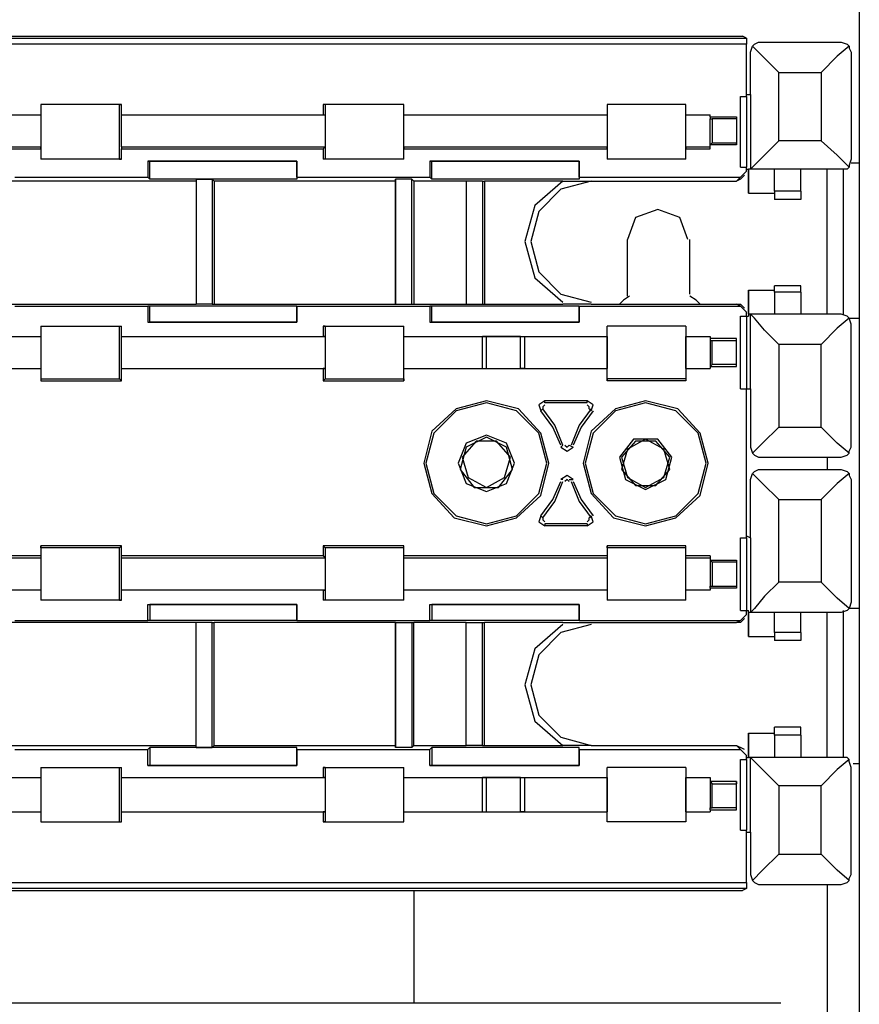
# Model space of a CAD drawing. Extents: x 24.9 to 56.5, y 3.6 to 42.6.
# Drawn here: x 53 to 56.4, y 23.3 to 27.3 of the extents above; entities that cross this region are included whole.
import ezdxf

# ---------------------------------------------------------------- set-up
doc = ezdxf.new("R2010")
doc.units = 0
doc.header["$MEASUREMENT"] = 0
doc.layers.add('3', color=3, linetype='CONTINUOUS')

msp = doc.modelspace()

# ---------------------------------------------------------------- linework, layer by layer
at = {"layer": '3'}
for p, q in [((56.4306, 30.585), (56.4306, 26.7289)), ((48.259, 27.2375), (55.9712, 27.2375)), ((48.3328, 27.2458), (55.8892, 27.2458)), ((55.8892, 27.2458), (55.9548, 27.2458)), ((55.9712, 27.2375), (55.9548, 27.2458)), ((55.9712, 27.2375), (55.9712, 27.2129)), ((55.9712, 27.2129), (48.259, 27.2129)), ((55.9712, 27.0078), (55.9712, 27.2129)), ((55.9876, 27.1801), (55.9958, 27.2047)), ((55.9958, 27.2047), (56.004, 27.2129)), ((56.0368, 27.1637), (55.9958, 27.2047)), ((56.004, 27.2129), (56.0204, 27.2211)), ((56.0204, 27.2211), (56.3568, 27.2211)), ((56.3896, 27.2047), (56.3404, 27.1637)), ((56.3568, 27.2211), (56.3814, 27.2129)), ((56.3814, 27.2129), (56.3896, 27.2047)), ((56.3896, 27.2047), (56.3896, 27.1965)), ((56.3896, 27.1965), (56.3978, 27.1801)), ((55.9876, 27.0078), (55.9876, 27.1801)), ((56.1025, 27.0981), (56.0368, 27.1637)), ((56.3404, 27.1637), (56.2748, 27.0981)), ((56.3978, 27.1801), (56.3978, 26.7453)), ((56.1025, 26.8191), (56.1025, 27.0981)), ((56.1025, 27.0981), (56.2748, 27.0981)), ((56.2748, 27.0981), (56.2748, 26.8191)), ((55.9466, 26.7125), (55.9466, 26.9996)), ((55.9466, 26.9996), (55.9712, 26.9996)), ((55.9712, 27.0078), (55.9876, 27.0078)), ((55.9712, 26.9996), (55.9712, 27.0078)), ((55.9712, 26.9996), (55.9712, 26.7125)), ((55.9876, 27.0078), (55.9876, 26.7043)), ((53.0996, 26.9668), (53.0996, 26.9258)), ((53.4278, 26.9668), (53.0996, 26.9668)), ((53.4196, 26.9668), (53.0996, 26.9668)), ((53.0996, 26.9668), (53.0996, 26.7453)), ((53.4196, 26.7453), (53.4196, 26.9668)), ((53.4196, 26.9668), (53.4278, 26.9668)), ((53.4278, 26.9258), (53.4278, 26.9668)), ((54.2482, 26.9668), (54.2482, 26.9258)), ((54.5764, 26.9668), (54.2482, 26.9668)), ((54.2565, 26.9668), (54.2482, 26.9668)), ((54.5764, 26.9668), (54.2565, 26.9668)), ((54.2565, 26.9668), (54.2565, 26.7453)), ((54.5764, 26.9258), (54.5764, 26.9668)), ((54.5764, 26.7453), (54.5764, 26.9668)), ((55.4051, 26.9668), (55.4051, 26.9258)), ((55.7251, 26.9668), (55.4051, 26.9668)), ((55.7251, 26.9668), (55.4051, 26.9668)), ((55.4051, 26.9668), (55.4051, 26.7453)), ((55.7251, 26.9258), (55.7251, 26.9668)), ((55.7251, 26.7453), (55.7251, 26.9668)), ((52.271, 26.9258), (53.0996, 26.9258)), ((52.2792, 26.9258), (53.0996, 26.9258)), ((53.0996, 26.9258), (53.0996, 26.7945)), ((53.4278, 26.9258), (54.2565, 26.9258)), ((53.4278, 26.9258), (54.2482, 26.9258)), ((53.4278, 26.7945), (53.4278, 26.9258)), ((54.2482, 26.9258), (54.2565, 26.9258)), ((54.2565, 26.9258), (54.2565, 26.7945)), ((54.5764, 26.9258), (55.4051, 26.9258)), ((54.5764, 26.9258), (55.4051, 26.9258)), ((54.5764, 26.7945), (54.5764, 26.9258)), ((55.4051, 26.9258), (55.4051, 26.7945)), ((55.7251, 26.9258), (55.8235, 26.9258)), ((55.7251, 26.9258), (55.8235, 26.9258)), ((55.7251, 26.7945), (55.7251, 26.9258)), ((55.8235, 26.9176), (55.8235, 26.9258)), ((55.8235, 26.9176), (55.8235, 26.9094)), ((55.8235, 26.9176), (55.9302, 26.9176)), ((55.8235, 26.8027), (55.8235, 26.9094)), ((55.8235, 26.9094), (55.8317, 26.9094)), ((55.8317, 26.9094), (55.8317, 26.8109)), ((55.9302, 26.9094), (55.8317, 26.9094)), ((55.9302, 26.9176), (55.9302, 26.8027)), ((55.9302, 26.9094), (55.9302, 26.8109)), ((52.271, 26.7945), (53.0996, 26.7945)), ((52.2792, 26.7863), (53.0996, 26.7863)), ((53.0996, 26.7863), (53.0996, 26.7945)), ((53.0996, 26.7863), (53.0996, 26.7453)), ((53.4278, 26.7945), (54.2565, 26.7945)), ((53.4278, 26.7945), (53.4278, 26.7863)), ((53.4278, 26.7453), (53.4278, 26.7863)), ((53.4278, 26.7863), (54.2482, 26.7863)), ((54.2482, 26.7863), (54.2565, 26.7945)), ((54.2482, 26.7863), (54.2482, 26.7453)), ((54.5764, 26.7945), (55.4051, 26.7945)), ((54.5764, 26.7945), (54.5764, 26.7863)), ((54.5764, 26.7453), (54.5764, 26.7863)), ((54.5764, 26.7863), (55.4051, 26.7863)), ((55.4051, 26.7863), (55.4051, 26.7945)), ((55.4051, 26.7863), (55.4051, 26.7453)), ((55.7251, 26.7945), (55.8235, 26.7945)), ((55.7251, 26.7945), (55.7251, 26.7863)), ((55.7251, 26.7863), (55.8235, 26.7863)), ((55.7251, 26.7453), (55.7251, 26.7863)), ((55.8235, 26.8027), (55.8317, 26.8109)), ((55.9302, 26.8027), (55.8235, 26.8027)), ((55.8235, 26.7863), (55.8235, 26.8027)), ((55.8317, 26.8109), (55.9302, 26.8109)), ((55.9302, 26.8027), (55.9302, 26.8109)), ((56.1025, 26.8191), (56.045, 26.7617)), ((56.2748, 26.8191), (56.1025, 26.8191)), ((56.3404, 26.7617), (56.2748, 26.8191)), ((53.4278, 26.7453), (53.0996, 26.7453)), ((53.4196, 26.7453), (53.0996, 26.7453)), ((53.4196, 26.7453), (53.4278, 26.7453)), ((54.5764, 26.7453), (54.2482, 26.7453)), ((54.2565, 26.7453), (54.2482, 26.7453)), ((54.5764, 26.7453), (54.2565, 26.7453)), ((55.7251, 26.7453), (55.4051, 26.7453)), ((55.7251, 26.7453), (55.4051, 26.7453)), ((56.045, 26.7617), (56.004, 26.7207)), ((56.3896, 26.7125), (56.3404, 26.7617)), ((56.3978, 26.7453), (56.3896, 26.7207)), ((53.5345, 26.7371), (53.5345, 26.6714)), ((54.1416, 26.7371), (53.5345, 26.7371)), ((53.5345, 26.7371), (53.5427, 26.7371)), ((53.5427, 26.7371), (54.1416, 26.7371)), ((53.5427, 26.6632), (53.5427, 26.7371)), ((54.1416, 26.6714), (54.1416, 26.7371)), ((54.1416, 26.7371), (54.1416, 26.6632)), ((54.6831, 26.7371), (54.6831, 26.6714)), ((55.2902, 26.7371), (54.6831, 26.7371)), ((54.6831, 26.7371), (54.6913, 26.7371)), ((54.6913, 26.7371), (55.2902, 26.7371)), ((54.6913, 26.6632), (54.6913, 26.7371)), ((55.2902, 26.6714), (55.2902, 26.7371)), ((55.2902, 26.7371), (55.2902, 26.6632)), ((55.9466, 26.7125), (55.9712, 26.7125)), ((55.9712, 26.7043), (55.9712, 26.7125)), ((55.9712, 26.7043), (55.9794, 26.7043)), ((55.9712, 26.6961), (55.9712, 26.7043)), ((55.9876, 26.7043), (55.9794, 26.7043)), ((55.9794, 26.6058), (55.9794, 26.7043)), ((55.9794, 26.7043), (55.9794, 26.6058)), ((56.004, 26.7207), (55.9876, 26.7043)), ((56.3568, 26.7043), (55.9876, 26.7043)), ((56.0861, 26.614), (56.0861, 26.7043)), ((56.1927, 26.614), (56.1927, 26.7043)), ((56.2994, 26.1135), (56.2994, 26.7043)), ((56.3814, 26.7043), (56.3568, 26.7043)), ((56.365, 26.7043), (56.365, 26.614)), ((56.3896, 26.7125), (56.3814, 26.7043)), ((56.3896, 26.7207), (56.3896, 26.7125)), ((56.4224, 26.7289), (56.3978, 26.7289)), ((56.4306, 26.7289), (56.4224, 26.7289)), ((56.4306, 26.7289), (56.4306, 26.6878)), ((52.993, 26.6714), (53.5345, 26.6714)), ((53.5427, 26.6632), (53.5345, 26.6714)), ((54.1416, 26.6632), (53.5427, 26.6632)), ((53.7314, 26.6632), (53.7314, 26.655)), ((53.7314, 26.6632), (53.7314, 26.1546)), ((53.7314, 26.6632), (53.797, 26.6632)), ((53.797, 26.6632), (53.797, 26.1546)), ((53.797, 26.6632), (53.8052, 26.655)), ((54.1416, 26.6714), (54.6831, 26.6714)), ((54.1416, 26.6714), (54.1416, 26.6632)), ((54.5436, 26.6632), (54.5436, 26.655)), ((54.6092, 26.6632), (54.5436, 26.6632)), ((54.5436, 26.1546), (54.5436, 26.6632)), ((54.6092, 26.6632), (54.6175, 26.655)), ((54.6092, 26.1546), (54.6092, 26.6632)), ((54.6913, 26.6632), (54.6831, 26.6714)), ((55.2902, 26.6632), (54.6913, 26.6632)), ((55.2902, 26.6714), (55.2902, 26.6632)), ((55.2902, 26.6714), (55.9466, 26.6714)), ((55.9302, 26.655), (55.9466, 26.6714)), ((55.9466, 26.6632), (55.9302, 26.655)), ((55.9466, 26.6714), (55.9712, 26.6961)), ((55.9466, 26.6632), (55.963, 26.6796)), ((56.4306, 26.6878), (56.4306, 26.573)), ((53.7314, 26.655), (52.7058, 26.655)), ((53.7314, 26.655), (53.7314, 26.1546)), ((54.5436, 26.655), (53.8052, 26.655)), ((53.8052, 26.655), (53.8052, 26.1546)), ((54.5436, 26.655), (54.5436, 26.1546)), ((54.8308, 26.655), (54.6175, 26.655)), ((54.6175, 26.655), (54.6175, 26.1546)), ((54.8964, 26.655), (54.8308, 26.655)), ((54.8308, 26.655), (54.8308, 26.1546)), ((54.8308, 26.655), (54.8308, 26.1546)), ((54.8964, 26.655), (54.9046, 26.655)), ((54.8964, 26.655), (54.8964, 26.1546)), ((55.2246, 26.655), (54.9046, 26.655)), ((54.9046, 26.655), (54.9046, 26.1546)), ((55.2246, 26.655), (55.1097, 26.5566)), ((55.2164, 26.6222), (55.1261, 26.532)), ((55.2164, 26.6222), (55.1261, 26.532)), ((55.3394, 26.655), (55.2164, 26.6222)), ((55.3394, 26.655), (55.2164, 26.6222)), ((55.2246, 26.655), (55.2738, 26.655)), ((55.2738, 26.655), (55.3394, 26.655)), ((55.3394, 26.655), (55.8892, 26.655)), ((55.8892, 26.655), (55.9302, 26.655)), ((55.9794, 26.6058), (56.0861, 26.6058)), ((56.0861, 26.614), (56.0861, 26.5894)), ((56.1927, 26.614), (56.0861, 26.614)), ((56.0861, 26.5894), (56.0861, 26.5812)), ((56.1927, 26.614), (56.1927, 26.5812)), ((56.365, 26.614), (56.365, 26.4745)), ((55.1097, 26.5566), (55.0687, 26.4089)), ((56.1927, 26.5812), (56.0861, 26.5812)), ((56.4306, 26.573), (56.4306, 26.4171)), ((55.1261, 26.532), (55.0933, 26.4089)), ((55.1261, 26.532), (55.0933, 26.4089)), ((55.5199, 26.5073), (55.4871, 26.4171)), ((55.6102, 26.5402), (55.5199, 26.5073)), ((55.7004, 26.5073), (55.6102, 26.5402)), ((55.7333, 26.4171), (55.7004, 26.5073)), ((56.365, 26.4745), (56.365, 26.3186)), ((55.0687, 26.4089), (55.1097, 26.2612)), ((55.0933, 26.4089), (55.1261, 26.2858)), ((55.0933, 26.4089), (55.1261, 26.2858)), ((55.4871, 26.1874), (55.4871, 26.4171)), ((55.7415, 26.1956), (55.7415, 26.4171)), ((56.4306, 26.4171), (56.4306, 26.253)), ((56.365, 26.3186), (56.365, 26.1874)), ((55.1097, 26.2612), (55.2246, 26.1628)), ((55.1261, 26.2858), (55.2164, 26.1956)), ((55.1261, 26.2858), (55.2164, 26.1956)), ((56.1927, 26.2284), (56.0861, 26.2284)), ((56.0861, 26.2202), (56.0861, 26.2284)), ((56.1927, 26.2038), (56.1927, 26.2284)), ((56.4306, 26.253), (56.4306, 26.1381)), ((55.2164, 26.1956), (55.3394, 26.1628)), ((55.2164, 26.1956), (55.3394, 26.1628)), ((55.4953, 26.1874), (55.4707, 26.171)), ((55.7661, 26.171), (55.7415, 26.1874)), ((55.9794, 26.212), (56.0861, 26.212)), ((55.9794, 26.1135), (55.9794, 26.212)), ((55.9794, 26.212), (55.9794, 26.1053)), ((56.0861, 26.2038), (56.0861, 26.2202)), ((56.1927, 26.2038), (56.0861, 26.2038)), ((56.0861, 26.2038), (56.0861, 26.1135)), ((56.1927, 26.2038), (56.1927, 26.1135)), ((56.365, 26.1874), (56.365, 26.1135)), ((52.7058, 26.1546), (53.7314, 26.1546)), ((52.993, 26.1463), (53.5345, 26.1463)), ((53.5345, 26.1463), (53.5345, 26.0807)), ((53.5427, 26.1463), (53.5345, 26.1463)), ((54.1416, 26.1463), (53.5427, 26.1463)), ((53.5427, 26.0807), (53.5427, 26.1463)), ((53.797, 26.1546), (53.7314, 26.1546)), ((53.797, 26.1546), (53.8052, 26.1546)), ((53.8052, 26.1546), (54.5436, 26.1546)), ((54.1416, 26.1463), (54.6831, 26.1463)), ((54.1416, 26.0807), (54.1416, 26.1463)), ((54.1416, 26.1463), (54.1416, 26.0807)), ((54.5436, 26.1546), (54.6092, 26.1546)), ((54.6092, 26.1546), (54.6175, 26.1546)), ((54.6175, 26.1546), (54.8308, 26.1546)), ((54.6831, 26.1463), (54.6831, 26.0807)), ((54.6913, 26.1463), (54.6831, 26.1463)), ((55.2902, 26.1463), (54.6913, 26.1463)), ((54.6913, 26.0807), (54.6913, 26.1463)), ((54.8308, 26.1546), (54.8964, 26.1546)), ((54.8964, 26.1546), (54.9046, 26.1546)), ((54.9046, 26.1546), (55.2246, 26.1546)), ((55.2738, 26.1546), (55.2246, 26.1546)), ((55.3394, 26.1546), (55.2738, 26.1546)), ((55.2902, 26.1463), (55.9466, 26.1463)), ((55.2902, 26.0807), (55.2902, 26.1463)), ((55.2902, 26.1463), (55.2902, 26.0807)), ((55.3394, 26.1546), (55.8892, 26.1546)), ((55.4707, 26.171), (55.4543, 26.1546)), ((55.7825, 26.1546), (55.7661, 26.171)), ((55.8892, 26.1546), (55.9302, 26.1546)), ((55.9466, 26.1463), (55.9302, 26.1546)), ((55.9302, 26.1546), (55.9466, 26.1546)), ((55.963, 26.1381), (55.9466, 26.1546)), ((55.9712, 26.1217), (55.9466, 26.1463)), ((55.9466, 25.81), (55.9466, 26.1053)), ((55.9466, 26.1053), (55.9712, 26.1053)), ((55.9712, 26.1053), (55.9712, 26.1217)), ((55.9712, 26.1053), (55.9794, 26.1053)), ((55.9712, 26.1053), (55.9712, 25.81)), ((55.9876, 26.1135), (55.9794, 26.1135)), ((56.3568, 26.1135), (55.9876, 26.1135)), ((56.004, 26.0971), (55.9876, 26.1135)), ((55.9876, 25.81), (55.9876, 26.1135)), ((56.3814, 26.1053), (56.3568, 26.1135)), ((56.3896, 26.0971), (56.3814, 26.1053)), ((56.4306, 26.1381), (56.4306, 26.0971)), ((53.0996, 26.0643), (53.0996, 26.0233)), ((53.0996, 26.0643), (53.4278, 26.0643)), ((53.0996, 26.0643), (53.4196, 26.0643)), ((53.0996, 26.0643), (53.0996, 25.851)), ((53.4196, 26.0643), (53.4278, 26.0643)), ((53.4196, 25.851), (53.4196, 26.0643)), ((53.4278, 26.0233), (53.4278, 26.0643)), ((53.5345, 26.0807), (54.1416, 26.0807)), ((53.5345, 26.0807), (53.5427, 26.0807)), ((54.1416, 26.0807), (53.5427, 26.0807)), ((54.2482, 26.0643), (54.2482, 26.0233)), ((54.2482, 26.0643), (54.5764, 26.0643)), ((54.2565, 26.0643), (54.2482, 26.0643)), ((54.2565, 26.0643), (54.5764, 26.0643)), ((54.2565, 26.0643), (54.2565, 25.851)), ((54.5764, 26.0233), (54.5764, 26.0643)), ((54.5764, 25.851), (54.5764, 26.0643)), ((54.6831, 26.0807), (55.2902, 26.0807)), ((54.6831, 26.0807), (54.6913, 26.0807)), ((55.2902, 26.0807), (54.6913, 26.0807)), ((55.4051, 26.0233), (55.4051, 26.0643)), ((55.7251, 26.0643), (55.4051, 26.0643)), ((55.7251, 26.0643), (55.4051, 26.0643)), ((55.4051, 25.851), (55.4051, 26.0643)), ((55.7251, 26.0643), (55.7251, 26.0233)), ((55.7251, 26.0643), (55.7251, 25.851)), ((56.045, 26.0479), (56.004, 26.0971)), ((56.3896, 26.0971), (56.3404, 26.0561)), ((56.3896, 26.0971), (56.4224, 26.0971)), ((56.3978, 26.0725), (56.3896, 26.0971)), ((56.3978, 25.572), (56.3978, 26.0725)), ((56.4224, 26.0971), (56.4306, 26.0971)), ((56.4306, 26.0971), (56.4306, 24.9157)), ((52.271, 26.0233), (53.0996, 26.0233)), ((52.2792, 26.0233), (53.0996, 26.0233)), ((53.0996, 26.0233), (53.0996, 25.892)), ((53.4278, 26.0233), (54.2565, 26.0233)), ((53.4278, 25.892), (53.4278, 26.0233)), ((53.4278, 26.0233), (54.2482, 26.0233)), ((54.2565, 26.0233), (54.2482, 26.0233)), ((54.2565, 26.0233), (54.2565, 25.892)), ((54.5764, 26.0233), (54.8964, 26.0233)), ((54.5764, 25.892), (54.5764, 26.0233)), ((54.5764, 26.0233), (55.4051, 26.0233)), ((54.9128, 26.0233), (54.8964, 26.0233)), ((54.8964, 25.892), (54.8964, 26.0233)), ((55.0523, 26.0233), (54.9128, 26.0233)), ((54.9128, 25.892), (54.9128, 26.0233)), ((55.0523, 25.892), (55.0523, 26.0233)), ((55.0523, 26.0233), (55.0687, 26.0233)), ((55.0687, 25.892), (55.0687, 26.0233)), ((55.0687, 26.0233), (55.4051, 26.0233)), ((55.4051, 26.0233), (55.4051, 25.892)), ((55.7251, 26.0233), (55.8235, 26.0233)), ((55.7251, 26.0233), (55.8235, 26.0233)), ((55.7251, 25.892), (55.7251, 26.0233)), ((55.8235, 26.0233), (55.8235, 26.0151)), ((56.1025, 25.9905), (56.045, 26.0479)), ((56.3404, 26.0561), (56.2748, 25.9905)), ((55.9302, 26.0151), (55.8235, 26.0151)), ((55.8235, 26.0151), (55.8235, 26.0069)), ((55.8235, 26.0069), (55.8317, 26.0069)), ((55.8235, 26.0069), (55.8235, 25.9002)), ((55.8317, 26.0069), (55.9302, 26.0069)), ((55.8317, 25.9084), (55.8317, 26.0069)), ((55.9302, 25.9002), (55.9302, 26.0151)), ((55.9302, 25.9084), (55.9302, 26.0069)), ((56.2748, 25.9905), (56.1025, 25.9905)), ((56.1025, 25.9905), (56.1025, 25.6541)), ((56.2748, 25.6541), (56.2748, 25.9905)), ((55.8235, 25.9002), (55.8317, 25.9084)), ((55.8235, 25.9002), (55.9302, 25.9002)), ((55.8235, 25.9002), (55.8235, 25.892)), ((55.9302, 25.9084), (55.8317, 25.9084)), ((55.9302, 25.9002), (55.9302, 25.9084)), ((52.271, 25.892), (53.0996, 25.892)), ((52.2792, 25.892), (53.0996, 25.892)), ((53.0996, 25.892), (53.0996, 25.8428)), ((53.4278, 25.892), (54.2482, 25.892)), ((53.4278, 25.8428), (53.4278, 25.892)), ((53.4278, 25.892), (54.2565, 25.892)), ((54.2482, 25.892), (54.2482, 25.8428)), ((54.2565, 25.892), (54.2482, 25.892)), ((54.5764, 25.892), (54.8964, 25.892)), ((54.5764, 25.892), (55.4051, 25.892)), ((54.5764, 25.8428), (54.5764, 25.892)), ((54.8964, 25.892), (54.9128, 25.892)), ((54.9128, 25.892), (55.0523, 25.892)), ((55.0687, 25.892), (55.0523, 25.892)), ((55.0687, 25.892), (55.4051, 25.892)), ((55.4051, 25.8428), (55.4051, 25.892)), ((55.7251, 25.892), (55.8235, 25.892)), ((55.7251, 25.892), (55.8235, 25.892)), ((55.7251, 25.892), (55.7251, 25.8428)), ((53.0996, 25.851), (53.4196, 25.851)), ((53.0996, 25.851), (53.0996, 25.8428)), ((53.0996, 25.8428), (53.4278, 25.8428)), ((53.4196, 25.851), (53.4278, 25.8428)), ((54.2565, 25.851), (54.2482, 25.8428)), ((54.2482, 25.8428), (54.5764, 25.8428)), ((54.2565, 25.851), (54.5764, 25.851)), ((54.5764, 25.851), (54.5764, 25.8428)), ((55.7251, 25.851), (55.4051, 25.851)), ((55.4051, 25.851), (55.4051, 25.8428)), ((55.7251, 25.8428), (55.4051, 25.8428)), ((55.7251, 25.851), (55.7251, 25.8428)), ((55.9466, 25.81), (55.9712, 25.81)), ((55.9712, 25.81), (55.9876, 25.81)), ((55.9712, 25.211), (55.9712, 25.81)), ((55.9876, 25.81), (55.9876, 25.572)), ((54.9128, 25.7607), (54.7897, 25.7279)), ((54.9128, 25.7525), (54.7897, 25.7197)), ((55.0441, 25.7279), (54.9128, 25.7607)), ((55.0359, 25.7197), (54.9128, 25.7525)), ((55.1507, 25.7607), (55.1261, 25.7443)), ((55.1261, 25.7443), (55.1343, 25.7197)), ((55.1507, 25.7443), (55.1425, 25.7361)), ((55.1507, 25.7525), (55.1507, 25.7607)), ((55.323, 25.7607), (55.1507, 25.7607)), ((55.323, 25.7525), (55.1507, 25.7525)), ((55.3477, 25.7443), (55.323, 25.7607)), ((55.323, 25.7525), (55.323, 25.7607)), ((55.3312, 25.7361), (55.323, 25.7443)), ((55.3394, 25.7197), (55.3477, 25.7443)), ((55.561, 25.7607), (55.4379, 25.7279)), ((55.561, 25.7525), (55.4379, 25.7197)), ((55.6922, 25.7279), (55.561, 25.7607)), ((55.684, 25.7197), (55.561, 25.7525)), ((54.7897, 25.7279), (54.6913, 25.6377)), ((54.7897, 25.7197), (54.6995, 25.6295)), ((55.1261, 25.6295), (55.0359, 25.7197)), ((55.1343, 25.6295), (55.0441, 25.7279)), ((55.1425, 25.7279), (55.1343, 25.7197)), ((55.1836, 25.6541), (55.1343, 25.7197)), ((55.1425, 25.7361), (55.1425, 25.7279)), ((55.1918, 25.6623), (55.1425, 25.7279)), ((55.3394, 25.7279), (55.2902, 25.6623)), ((55.3477, 25.7197), (55.2984, 25.6541)), ((55.3312, 25.7279), (55.3312, 25.7361)), ((55.3312, 25.7279), (55.3394, 25.7197)), ((55.4379, 25.7279), (55.3394, 25.6377)), ((55.4379, 25.7197), (55.3477, 25.6295)), ((55.7743, 25.6295), (55.684, 25.7197)), ((55.7825, 25.6295), (55.6922, 25.7279)), ((55.2246, 25.5802), (55.1918, 25.6623)), ((55.2902, 25.6623), (55.2574, 25.5802)), ((54.6913, 25.6377), (54.6585, 25.5064)), ((54.6995, 25.6295), (54.6667, 25.5064)), ((54.9128, 25.6213), (54.8308, 25.5884)), ((54.9949, 25.5884), (54.9128, 25.6213)), ((55.159, 25.5064), (55.1261, 25.6295)), ((55.1672, 25.5064), (55.1343, 25.6295)), ((55.2164, 25.5802), (55.1836, 25.6541)), ((55.2984, 25.6541), (55.2656, 25.5802)), ((55.3394, 25.6377), (55.3066, 25.5064)), ((55.3477, 25.6295), (55.3148, 25.5064)), ((55.8071, 25.5064), (55.7743, 25.6295)), ((55.8153, 25.5064), (55.7825, 25.6295)), ((56.1025, 25.6541), (56.0368, 25.5884)), ((56.1025, 25.6541), (56.2748, 25.6541)), ((56.3404, 25.5884), (56.2748, 25.6541)), ((54.8308, 25.5884), (54.798, 25.5064)), ((54.8718, 25.5966), (54.8144, 25.531)), ((54.9128, 25.6131), (54.8308, 25.572)), ((54.9538, 25.5966), (54.8718, 25.5966)), ((54.9949, 25.572), (54.9128, 25.6131)), ((55.0113, 25.531), (54.9538, 25.5966)), ((55.0277, 25.5064), (54.9949, 25.5884)), ((55.2246, 25.5802), (55.2164, 25.572)), ((55.2328, 25.5802), (55.241, 25.572)), ((55.241, 25.572), (55.2492, 25.5802)), ((55.2492, 25.5802), (55.2656, 25.572)), ((55.5117, 25.6049), (55.4543, 25.531)), ((55.5199, 25.5966), (55.4625, 25.531)), ((55.561, 25.6049), (55.4871, 25.5638)), ((55.6102, 25.6049), (55.5117, 25.6049)), ((55.602, 25.5966), (55.5199, 25.5966)), ((55.6348, 25.5638), (55.561, 25.6049)), ((55.6594, 25.531), (55.602, 25.5966)), ((55.6676, 25.531), (55.6102, 25.6049)), ((56.0368, 25.5884), (55.9958, 25.5474)), ((56.3896, 25.5474), (56.3404, 25.5884)), ((54.8308, 25.572), (54.8062, 25.4818)), ((55.0195, 25.4818), (54.9949, 25.572)), ((55.2164, 25.572), (55.241, 25.5556)), ((55.241, 25.5556), (55.2656, 25.572)), ((55.4871, 25.5638), (55.4625, 25.4818)), ((55.6594, 25.4818), (55.6348, 25.5638)), ((55.9876, 25.572), (55.9958, 25.5474)), ((55.9958, 25.5474), (56.004, 25.5392)), ((56.004, 25.5392), (56.0204, 25.531)), ((56.3568, 25.531), (56.3814, 25.5392)), ((56.3814, 25.5392), (56.3896, 25.5474)), ((56.3896, 25.5556), (56.3978, 25.572)), ((56.3896, 25.5474), (56.3896, 25.5556)), ((54.6585, 25.5064), (54.6913, 25.3833)), ((54.6667, 25.5064), (54.6995, 25.3833)), ((54.798, 25.5064), (54.8308, 25.4244)), ((54.8144, 25.531), (54.839, 25.449)), ((54.9867, 25.449), (55.0113, 25.531)), ((54.9949, 25.4244), (55.0277, 25.5064)), ((55.1261, 25.3833), (55.159, 25.5064)), ((55.1343, 25.3751), (55.1672, 25.5064)), ((55.3066, 25.5064), (55.3394, 25.3833)), ((55.3148, 25.5064), (55.3477, 25.3833)), ((55.4543, 25.531), (55.4789, 25.4408)), ((55.4625, 25.531), (55.4871, 25.449)), ((55.6348, 25.449), (55.6594, 25.531)), ((55.643, 25.4408), (55.6676, 25.531)), ((55.7743, 25.3833), (55.8071, 25.5064)), ((55.7825, 25.3751), (55.8153, 25.5064)), ((56.0204, 25.531), (56.3568, 25.531)), ((56.2994, 25.531), (56.2994, 25.4818)), ((54.8062, 25.4818), (54.8636, 25.4079)), ((54.962, 25.4079), (55.0195, 25.4818)), ((55.4625, 25.4818), (55.5199, 25.4161)), ((55.602, 25.4161), (55.6594, 25.4818)), ((55.9876, 25.4408), (55.9958, 25.4654)), ((55.9958, 25.4654), (56.004, 25.4736)), ((56.0368, 25.4244), (55.9958, 25.4654)), ((56.004, 25.4736), (56.0204, 25.4818)), ((56.0204, 25.4818), (56.3568, 25.4818)), ((56.3896, 25.4654), (56.3404, 25.4244)), ((56.3568, 25.4818), (56.3814, 25.4736)), ((56.3814, 25.4736), (56.3896, 25.4654)), ((56.3896, 25.4654), (56.3896, 25.4572)), ((54.8308, 25.4244), (54.9128, 25.3915)), ((54.839, 25.449), (54.9128, 25.4079)), ((54.9128, 25.4079), (54.9867, 25.449)), ((54.9128, 25.3915), (54.9949, 25.4244)), ((55.1836, 25.3587), (55.2164, 25.4326)), ((55.1918, 25.3505), (55.2246, 25.4326)), ((55.241, 25.4572), (55.2164, 25.4408)), ((55.2246, 25.4408), (55.2164, 25.4408)), ((55.241, 25.4408), (55.2328, 25.4326)), ((55.2656, 25.4408), (55.241, 25.4572)), ((55.2492, 25.4326), (55.241, 25.4408)), ((55.2492, 25.4408), (55.2656, 25.4408)), ((55.2574, 25.4326), (55.2902, 25.3505)), ((55.2656, 25.4326), (55.2984, 25.3587)), ((55.4789, 25.4408), (55.561, 25.3997)), ((55.4871, 25.449), (55.561, 25.4079)), ((55.561, 25.4079), (55.6348, 25.449)), ((55.561, 25.3997), (55.643, 25.4408)), ((55.9876, 25.2028), (55.9876, 25.4408)), ((56.1025, 25.3587), (56.0368, 25.4244)), ((56.3404, 25.4244), (56.2748, 25.3587)), ((56.3896, 25.4572), (56.3978, 25.4408)), ((56.3978, 25.4408), (56.3978, 24.9403)), ((54.6913, 25.3833), (54.7815, 25.2849)), ((54.6995, 25.3833), (54.7897, 25.2931)), ((54.8636, 25.4079), (54.962, 25.4079)), ((55.0359, 25.2931), (55.1261, 25.3833)), ((55.3394, 25.3833), (55.4297, 25.2849)), ((55.3477, 25.3833), (55.4379, 25.2931)), ((55.5199, 25.4161), (55.602, 25.4161)), ((55.684, 25.2931), (55.7743, 25.3833)), ((55.0359, 25.2849), (55.1343, 25.3751)), ((55.1343, 25.2931), (55.1836, 25.3587)), ((55.1425, 25.2849), (55.1918, 25.3505)), ((55.2902, 25.3505), (55.3394, 25.2849)), ((55.2984, 25.3587), (55.3477, 25.2931)), ((55.684, 25.2849), (55.7825, 25.3751)), ((56.1025, 25.0223), (56.1025, 25.3587)), ((56.1025, 25.3587), (56.2748, 25.3587)), ((56.2748, 25.3587), (56.2748, 25.0223)), ((54.7815, 25.2849), (54.9128, 25.2521)), ((54.7897, 25.2931), (54.9128, 25.2603)), ((54.9128, 25.2603), (55.0359, 25.2931)), ((54.9128, 25.2521), (55.0359, 25.2849)), ((55.1343, 25.2931), (55.1261, 25.2685)), ((55.1261, 25.2685), (55.1507, 25.2521)), ((55.1425, 25.2849), (55.1343, 25.2931)), ((55.1425, 25.2849), (55.1425, 25.2767)), ((55.1425, 25.2767), (55.1507, 25.2685)), ((55.1507, 25.2603), (55.1507, 25.2521)), ((55.323, 25.2603), (55.1507, 25.2603)), ((55.323, 25.2685), (55.3312, 25.2767)), ((55.323, 25.2521), (55.3477, 25.2685)), ((55.323, 25.2603), (55.323, 25.2521)), ((55.3312, 25.2849), (55.3394, 25.2931)), ((55.3312, 25.2767), (55.3312, 25.2849)), ((55.3477, 25.2685), (55.3394, 25.2931)), ((55.4297, 25.2849), (55.561, 25.2521)), ((55.4379, 25.2931), (55.561, 25.2603)), ((55.561, 25.2603), (55.684, 25.2931)), ((55.561, 25.2521), (55.684, 25.2849)), ((55.323, 25.2521), (55.1507, 25.2521)), ((55.9466, 24.9075), (55.9466, 25.2028)), ((55.9466, 25.2028), (55.9712, 25.2028)), ((55.9712, 25.211), (55.9876, 25.2028)), ((55.9712, 25.2028), (55.9712, 25.211)), ((55.9712, 25.2028), (55.9712, 24.9075)), ((55.9876, 25.2028), (55.9876, 24.8993)), ((53.0996, 25.17), (53.0996, 25.129)), ((53.4278, 25.17), (53.0996, 25.17)), ((53.0996, 25.1618), (53.0996, 25.17)), ((53.4196, 25.1618), (53.0996, 25.1618)), ((53.0996, 25.1618), (53.0996, 24.9485)), ((53.4196, 25.1618), (53.4278, 25.17)), ((53.4196, 24.9485), (53.4196, 25.1618)), ((53.4278, 25.129), (53.4278, 25.17)), ((54.2482, 25.17), (54.2482, 25.129)), ((54.5764, 25.17), (54.2482, 25.17)), ((54.2565, 25.1618), (54.2482, 25.17)), ((54.5764, 25.1618), (54.2565, 25.1618)), ((54.2565, 25.1618), (54.2565, 24.9485)), ((54.5764, 25.129), (54.5764, 25.17)), ((54.5764, 25.1618), (54.5764, 25.17)), ((54.5764, 24.9485), (54.5764, 25.1618)), ((55.4051, 25.17), (55.4051, 25.129)), ((55.7251, 25.17), (55.4051, 25.17)), ((55.4051, 25.1618), (55.4051, 25.17)), ((55.7251, 25.1618), (55.4051, 25.1618)), ((55.4051, 25.1618), (55.4051, 24.9485)), ((55.7251, 25.129), (55.7251, 25.17)), ((55.7251, 25.1618), (55.7251, 25.17)), ((55.7251, 24.9485), (55.7251, 25.1618)), ((53.0996, 25.1208), (52.271, 25.1208)), ((53.0996, 25.129), (52.2792, 25.129)), ((53.0996, 25.129), (53.0996, 25.1208)), ((53.0996, 25.1208), (53.0996, 24.9895)), ((54.2482, 25.129), (53.4278, 25.129)), ((53.4278, 25.1208), (53.4278, 25.129)), ((53.4278, 24.9895), (53.4278, 25.1208)), ((54.2565, 25.1208), (53.4278, 25.1208)), ((54.2482, 25.129), (54.2565, 25.1208)), ((54.2565, 25.1208), (54.2565, 24.9895)), ((55.4051, 25.129), (54.5764, 25.129)), ((54.5764, 25.1208), (54.5764, 25.129)), ((54.5764, 24.9895), (54.5764, 25.1208)), ((55.4051, 25.1208), (54.5764, 25.1208)), ((55.4051, 25.129), (55.4051, 25.1208)), ((55.4051, 25.1208), (55.4051, 24.9895)), ((55.8235, 25.129), (55.7251, 25.129)), ((55.7251, 25.1208), (55.7251, 25.129)), ((55.7251, 24.9895), (55.7251, 25.1208)), ((55.8235, 25.1208), (55.7251, 25.1208)), ((55.8235, 25.129), (55.8235, 25.1126)), ((55.8235, 25.1126), (55.8235, 25.0059)), ((55.8235, 25.1126), (55.8317, 25.1044)), ((55.8235, 25.1126), (55.9302, 25.1126)), ((55.8317, 25.1044), (55.8317, 25.0059)), ((55.9302, 25.1044), (55.8317, 25.1044)), ((55.9302, 25.1126), (55.9302, 25.1044)), ((55.9302, 25.1126), (55.9302, 24.9977)), ((55.9302, 25.1044), (55.9302, 25.0059)), ((56.1025, 25.0223), (56.045, 24.9649)), ((56.2748, 25.0223), (56.1025, 25.0223)), ((56.3404, 24.9567), (56.2748, 25.0223)), ((53.0996, 24.9895), (52.271, 24.9895)), ((53.0996, 24.9895), (52.2792, 24.9895)), ((53.0996, 24.9895), (53.0996, 24.9485)), ((54.2565, 24.9895), (53.4278, 24.9895)), ((54.2482, 24.9895), (53.4278, 24.9895)), ((53.4278, 24.9485), (53.4278, 24.9895)), ((54.2482, 24.9895), (54.2565, 24.9895)), ((54.2482, 24.9895), (54.2482, 24.9485)), ((55.4051, 24.9895), (54.5764, 24.9895)), ((55.4051, 24.9895), (54.5764, 24.9895)), ((54.5764, 24.9485), (54.5764, 24.9895)), ((55.4051, 24.9895), (55.4051, 24.9485)), ((55.8235, 24.9895), (55.7251, 24.9895)), ((55.7251, 24.9485), (55.7251, 24.9895)), ((55.8235, 24.9895), (55.7251, 24.9895)), ((55.8235, 25.0059), (55.8317, 25.0059)), ((55.8235, 24.9977), (55.8235, 25.0059)), ((55.9302, 24.9977), (55.8235, 24.9977)), ((55.8235, 24.9977), (55.8235, 24.9895)), ((55.8317, 25.0059), (55.9302, 25.0059)), ((53.4278, 24.9485), (53.0996, 24.9485)), ((53.4196, 24.9485), (53.0996, 24.9485)), ((53.4196, 24.9485), (53.4278, 24.9485)), ((54.5764, 24.9485), (54.2482, 24.9485)), ((54.2565, 24.9485), (54.2482, 24.9485)), ((54.5764, 24.9485), (54.2565, 24.9485)), ((55.7251, 24.9485), (55.4051, 24.9485)), ((55.7251, 24.9485), (55.4051, 24.9485)), ((56.045, 24.9649), (56.004, 24.9157)), ((56.3896, 24.9157), (56.3404, 24.9567)), ((56.3978, 24.9403), (56.3896, 24.9157)), ((53.5345, 24.9321), (53.5427, 24.9321)), ((53.5345, 24.8664), (53.5345, 24.9321)), ((53.5345, 24.9321), (54.1416, 24.9321)), ((54.1416, 24.9321), (53.5427, 24.9321)), ((53.5427, 24.9321), (53.5427, 24.8664)), ((54.1416, 24.8664), (54.1416, 24.9321)), ((54.1416, 24.9321), (54.1416, 24.8664)), ((54.6831, 24.9321), (54.6913, 24.9321)), ((54.6831, 24.8664), (54.6831, 24.9321)), ((54.6831, 24.9321), (55.2902, 24.9321)), ((55.2902, 24.9321), (54.6913, 24.9321)), ((54.6913, 24.9321), (54.6913, 24.8664)), ((55.2902, 24.8664), (55.2902, 24.9321)), ((55.2902, 24.9321), (55.2902, 24.8664)), ((55.9466, 24.9075), (55.9712, 24.9075)), ((55.9712, 24.9075), (55.9794, 24.9075)), ((55.9712, 24.8911), (55.9712, 24.9075)), ((55.9794, 24.8008), (55.9794, 24.9075)), ((55.9794, 24.8993), (55.9794, 24.8008)), ((55.9876, 24.8993), (55.9794, 24.8993)), ((56.004, 24.9157), (55.9876, 24.8993)), ((56.3568, 24.8993), (55.9876, 24.8993)), ((56.0861, 24.8172), (56.0861, 24.8993)), ((56.1927, 24.8172), (56.1927, 24.8993)), ((56.2994, 24.3085), (56.2994, 24.8993)), ((56.3814, 24.9075), (56.3568, 24.8993)), ((56.365, 24.9075), (56.365, 24.8418)), ((56.3896, 24.9157), (56.3814, 24.9075)), ((56.4224, 24.9157), (56.3896, 24.9157)), ((56.4306, 24.9157), (56.4224, 24.9157)), ((56.4306, 24.9157), (56.4306, 24.8746)), ((53.7314, 24.8582), (52.7058, 24.8582)), ((52.993, 24.8664), (53.5345, 24.8664)), ((53.5427, 24.8664), (53.5345, 24.8664)), ((54.1416, 24.8664), (53.5427, 24.8664)), ((53.797, 24.8582), (53.7314, 24.8582)), ((53.7314, 24.3578), (53.7314, 24.8582)), ((53.7314, 24.3496), (53.7314, 24.8582)), ((53.797, 24.8582), (53.8052, 24.8582)), ((53.797, 24.3496), (53.797, 24.8582)), ((54.5436, 24.8582), (53.8052, 24.8582)), ((53.8052, 24.3578), (53.8052, 24.8582)), ((54.1416, 24.8664), (54.6831, 24.8664)), ((54.5436, 24.3578), (54.5436, 24.8582)), ((54.5436, 24.8582), (54.5436, 24.3496)), ((54.5436, 24.8582), (54.6092, 24.8582)), ((54.6092, 24.8582), (54.6092, 24.3496)), ((54.6092, 24.8582), (54.6175, 24.8582)), ((54.8308, 24.8582), (54.6175, 24.8582)), ((54.6175, 24.3578), (54.6175, 24.8582)), ((54.6913, 24.8664), (54.6831, 24.8664)), ((55.2902, 24.8664), (54.6913, 24.8664)), ((54.8308, 24.3578), (54.8308, 24.8582)), ((54.8308, 24.3578), (54.8308, 24.8582)), ((54.8308, 24.8582), (54.8964, 24.8582)), ((54.8964, 24.3578), (54.8964, 24.8582)), ((54.8964, 24.8582), (54.9046, 24.8582)), ((55.2246, 24.8582), (54.9046, 24.8582)), ((54.9046, 24.3578), (54.9046, 24.8582)), ((55.2246, 24.8582), (55.2738, 24.8582)), ((55.2738, 24.8582), (55.3394, 24.8582)), ((55.2902, 24.8664), (55.9466, 24.8664)), ((55.3394, 24.8582), (55.8892, 24.8582)), ((55.8892, 24.8582), (55.9302, 24.8582)), ((55.9302, 24.8582), (55.9466, 24.8664)), ((55.9466, 24.8582), (55.9302, 24.8582)), ((55.9466, 24.8664), (55.9712, 24.8911)), ((55.9466, 24.8582), (55.963, 24.8746)), ((56.4306, 24.8746), (56.4306, 24.7598)), ((55.2246, 24.85), (55.1097, 24.7516)), ((55.3394, 24.85), (55.2164, 24.8172)), ((55.3394, 24.85), (55.2164, 24.8172)), ((56.365, 24.8418), (56.365, 24.7106)), ((55.2164, 24.8172), (55.1261, 24.727)), ((55.2164, 24.8172), (55.1261, 24.727)), ((55.9794, 24.8008), (56.0861, 24.8008)), ((56.0861, 24.8172), (56.0861, 24.7926)), ((56.1927, 24.8172), (56.0861, 24.8172)), ((56.0861, 24.7926), (56.0861, 24.7844)), ((56.1927, 24.7844), (56.0861, 24.7844)), ((56.1927, 24.8172), (56.1927, 24.7844)), ((55.1097, 24.7516), (55.0687, 24.6039)), ((56.4306, 24.7598), (56.4306, 24.5957)), ((55.1261, 24.727), (55.0933, 24.6039)), ((55.1261, 24.727), (55.0933, 24.6039)), ((56.365, 24.7106), (56.365, 24.5465)), ((55.0687, 24.6039), (55.1097, 24.4562)), ((55.0933, 24.6039), (55.1261, 24.4808)), ((55.0933, 24.6039), (55.1261, 24.4808)), ((56.4306, 24.5957), (56.4306, 24.4398)), ((56.365, 24.5465), (56.365, 24.3988)), ((55.1261, 24.4808), (55.2164, 24.3906)), ((55.1261, 24.4808), (55.2164, 24.3906)), ((55.1097, 24.4562), (55.2246, 24.3578)), ((56.1927, 24.4316), (56.0861, 24.4316)), ((56.0861, 24.4234), (56.0861, 24.4316)), ((56.0861, 24.3988), (56.0861, 24.4234)), ((56.1927, 24.3988), (56.1927, 24.4316)), ((56.4306, 24.4398), (56.4306, 24.3249)), ((55.2164, 24.3906), (55.3394, 24.3578)), ((55.2164, 24.3906), (55.3394, 24.3578)), ((55.9794, 24.407), (56.0861, 24.407)), ((55.9794, 24.3085), (55.9794, 24.407)), ((55.9794, 24.407), (55.9794, 24.3085)), ((56.1927, 24.3988), (56.0861, 24.3988)), ((56.0861, 24.3988), (56.0861, 24.3085)), ((56.1927, 24.3988), (56.1927, 24.3085)), ((56.365, 24.3988), (56.365, 24.3085)), ((52.7058, 24.3578), (53.7314, 24.3578)), ((52.993, 24.3414), (53.5345, 24.3414)), ((53.5427, 24.3496), (53.5345, 24.3414)), ((53.5345, 24.2757), (53.5345, 24.3414)), ((54.1416, 24.3496), (53.5427, 24.3496)), ((53.5427, 24.3496), (53.5427, 24.2757)), ((53.7314, 24.3496), (53.7314, 24.3578)), ((53.7314, 24.3496), (53.797, 24.3496)), ((53.797, 24.3496), (53.8052, 24.3578)), ((53.8052, 24.3578), (54.5436, 24.3578)), ((54.1416, 24.3414), (54.1416, 24.3496)), ((54.1416, 24.2757), (54.1416, 24.3496)), ((54.1416, 24.3414), (54.6831, 24.3414)), ((54.1416, 24.3414), (54.1416, 24.2757)), ((54.5436, 24.3496), (54.5436, 24.3578)), ((54.6092, 24.3496), (54.5436, 24.3496)), ((54.6092, 24.3496), (54.6175, 24.3578)), ((54.6175, 24.3578), (54.8308, 24.3578)), ((54.6913, 24.3496), (54.6831, 24.3414)), ((54.6831, 24.2757), (54.6831, 24.3414)), ((55.2902, 24.3496), (54.6913, 24.3496)), ((54.6913, 24.3496), (54.6913, 24.2757)), ((54.8964, 24.3578), (54.8308, 24.3578)), ((54.8964, 24.3578), (54.9046, 24.3578)), ((54.9046, 24.3578), (55.2246, 24.3578)), ((55.2738, 24.3578), (55.2246, 24.3578)), ((55.3394, 24.3578), (55.2738, 24.3578)), ((55.2902, 24.3414), (55.2902, 24.3496)), ((55.2902, 24.2757), (55.2902, 24.3496)), ((55.2902, 24.3414), (55.9466, 24.3414)), ((55.2902, 24.3414), (55.2902, 24.2757)), ((55.3394, 24.3578), (55.8892, 24.3578)), ((55.8892, 24.3578), (55.9302, 24.3578)), ((55.9466, 24.3414), (55.9302, 24.3578)), ((55.9302, 24.3578), (55.9466, 24.3496)), ((55.963, 24.3414), (55.9466, 24.3496)), ((55.9712, 24.3167), (55.9466, 24.3414)), ((55.9466, 24.0132), (55.9466, 24.3003)), ((55.9466, 24.3003), (55.9712, 24.3003)), ((55.9712, 24.3085), (55.9712, 24.3167)), ((55.9712, 24.3085), (55.9794, 24.3085)), ((55.9712, 24.3003), (55.9712, 24.3085)), ((55.9712, 24.3003), (55.9712, 24.0132)), ((55.9876, 24.3085), (55.9794, 24.3085)), ((56.3568, 24.3085), (55.9876, 24.3085)), ((56.004, 24.2921), (55.9876, 24.3085)), ((55.9876, 24.005), (55.9876, 24.3085)), ((56.3896, 24.3003), (56.3404, 24.2593)), ((56.3814, 24.3085), (56.3568, 24.3085)), ((56.3896, 24.3003), (56.3814, 24.3085)), ((56.3896, 24.2921), (56.3896, 24.3003)), ((56.4306, 24.3249), (56.4306, 24.2839)), ((53.0996, 24.2675), (53.0996, 24.2265)), ((53.0996, 24.2675), (53.4278, 24.2675)), ((53.0996, 24.2675), (53.4196, 24.2675)), ((53.0996, 24.2675), (53.0996, 24.046)), ((53.4196, 24.2675), (53.4278, 24.2675)), ((53.4196, 24.046), (53.4196, 24.2675)), ((53.4278, 24.2265), (53.4278, 24.2675)), ((53.5345, 24.2757), (53.5427, 24.2757)), ((54.1416, 24.2757), (53.5345, 24.2757)), ((53.5427, 24.2757), (54.1416, 24.2757)), ((54.2482, 24.2675), (54.2482, 24.2265)), ((54.2482, 24.2675), (54.5764, 24.2675)), ((54.2565, 24.2675), (54.2482, 24.2675)), ((54.2565, 24.2675), (54.5764, 24.2675)), ((54.2565, 24.2675), (54.2565, 24.046)), ((54.5764, 24.2265), (54.5764, 24.2675)), ((54.5764, 24.046), (54.5764, 24.2675)), ((54.6831, 24.2757), (54.6913, 24.2757)), ((55.2902, 24.2757), (54.6831, 24.2757)), ((54.6913, 24.2757), (55.2902, 24.2757)), ((55.4051, 24.2265), (55.4051, 24.2675)), ((55.7251, 24.2675), (55.4051, 24.2675)), ((55.7251, 24.2675), (55.4051, 24.2675)), ((55.4051, 24.046), (55.4051, 24.2675)), ((55.7251, 24.2675), (55.7251, 24.2265)), ((55.7251, 24.2675), (55.7251, 24.046)), ((56.045, 24.2511), (56.004, 24.2921)), ((56.3404, 24.2593), (56.2748, 24.1937)), ((56.3978, 24.2675), (56.3896, 24.2921)), ((56.3978, 23.8327), (56.3978, 24.2675)), ((56.406, 24.2839), (56.4224, 24.2839)), ((56.4224, 24.2839), (56.4306, 24.2839)), ((56.4306, 24.2839), (56.4306, 21.0349)), ((52.271, 24.2265), (53.0996, 24.2265)), ((52.2792, 24.2265), (53.0996, 24.2265)), ((53.0996, 24.2265), (53.0996, 24.087)), ((53.4278, 24.2265), (54.2565, 24.2265)), ((53.4278, 24.087), (53.4278, 24.2265)), ((53.4278, 24.2265), (54.2482, 24.2265)), ((54.2565, 24.2265), (54.2482, 24.2265)), ((54.2565, 24.2265), (54.2565, 24.087)), ((54.5764, 24.2265), (55.4051, 24.2265)), ((54.5764, 24.2265), (54.8964, 24.2265)), ((54.5764, 24.087), (54.5764, 24.2265)), ((54.9128, 24.2265), (54.8964, 24.2265)), ((54.8964, 24.087), (54.8964, 24.2265)), ((55.0523, 24.2265), (54.9128, 24.2265)), ((54.9128, 24.087), (54.9128, 24.2265)), ((55.0523, 24.2265), (55.0687, 24.2265)), ((55.0523, 24.087), (55.0523, 24.2265)), ((55.0687, 24.2265), (55.4051, 24.2265)), ((55.0687, 24.087), (55.0687, 24.2265)), ((55.4051, 24.2265), (55.4051, 24.087)), ((55.7251, 24.2265), (55.8235, 24.2265)), ((55.7251, 24.2265), (55.8235, 24.2265)), ((55.7251, 24.087), (55.7251, 24.2265)), ((55.8235, 24.2265), (55.8235, 24.2101)), ((56.1025, 24.1937), (56.045, 24.2511)), ((55.9302, 24.2101), (55.8235, 24.2101)), ((55.8235, 24.2101), (55.8317, 24.2019)), ((55.8235, 24.2101), (55.8235, 24.1034)), ((55.8317, 24.2019), (55.9302, 24.2019)), ((55.8317, 24.1034), (55.8317, 24.2019)), ((55.9302, 24.0952), (55.9302, 24.2101)), ((55.9302, 24.2101), (55.9302, 24.2019)), ((55.9302, 24.1034), (55.9302, 24.2019)), ((56.2748, 24.1937), (56.1025, 24.1937)), ((56.1025, 24.1937), (56.1025, 23.9147)), ((56.2748, 23.9147), (56.2748, 24.1937)), ((55.8235, 24.0952), (55.8235, 24.1034)), ((55.8235, 24.1034), (55.8317, 24.1034)), ((55.9302, 24.1034), (55.8317, 24.1034)), ((52.271, 24.087), (53.0996, 24.087)), ((52.2792, 24.087), (53.0996, 24.087)), ((53.0996, 24.087), (53.0996, 24.046)), ((53.4278, 24.087), (54.2482, 24.087)), ((53.4278, 24.046), (53.4278, 24.087)), ((53.4278, 24.087), (54.2565, 24.087)), ((54.2482, 24.087), (54.2482, 24.046)), ((54.2565, 24.087), (54.2482, 24.087)), ((54.5764, 24.087), (54.8964, 24.087)), ((54.5764, 24.087), (55.4051, 24.087)), ((54.5764, 24.046), (54.5764, 24.087)), ((54.8964, 24.087), (54.9128, 24.087)), ((54.9128, 24.087), (55.0523, 24.087)), ((55.0687, 24.087), (55.0523, 24.087)), ((55.0687, 24.087), (55.4051, 24.087)), ((55.4051, 24.046), (55.4051, 24.087)), ((55.7251, 24.087), (55.8235, 24.087)), ((55.7251, 24.087), (55.8235, 24.087)), ((55.7251, 24.087), (55.7251, 24.046)), ((55.8235, 24.0952), (55.9302, 24.0952)), ((55.8235, 24.0952), (55.8235, 24.087)), ((53.0996, 24.046), (53.4278, 24.046)), ((53.0996, 24.046), (53.4196, 24.046)), ((53.4196, 24.046), (53.4278, 24.046)), ((54.2482, 24.046), (54.5764, 24.046)), ((54.2565, 24.046), (54.2482, 24.046)), ((54.2565, 24.046), (54.5764, 24.046)), ((55.7251, 24.046), (55.4051, 24.046)), ((55.7251, 24.046), (55.4051, 24.046)), ((55.9466, 24.0132), (55.9712, 24.0132)), ((55.9712, 24.005), (55.9712, 24.0132)), ((55.9712, 24.005), (55.9876, 24.005)), ((55.9712, 23.7999), (55.9712, 24.005)), ((55.9876, 24.005), (55.9876, 23.8327)), ((56.1025, 23.9147), (56.0368, 23.8491)), ((56.1025, 23.9147), (56.2748, 23.9147)), ((56.3404, 23.8491), (56.2748, 23.9147)), ((55.9876, 23.8327), (55.9958, 23.8081)), ((56.0368, 23.8491), (55.9958, 23.8081)), ((56.3896, 23.8081), (56.3404, 23.8491)), ((56.3896, 23.8163), (56.3978, 23.8327)), ((56.3896, 23.8081), (56.3896, 23.8163)), ((48.259, 23.7999), (55.9712, 23.7999)), ((55.9712, 23.7752), (48.259, 23.7752)), ((55.9712, 23.7752), (55.9548, 23.767)), ((55.9712, 23.7999), (55.9712, 23.7752)), ((55.9958, 23.8081), (56.004, 23.7999)), ((56.004, 23.7999), (56.0204, 23.7917)), ((56.0204, 23.7917), (56.3568, 23.7917)), ((56.2994, 23.7917), (56.2994, 23.2173)), ((56.3568, 23.7917), (56.3814, 23.7999)), ((56.3814, 23.7999), (56.3896, 23.8081)), ((48.3328, 23.767), (55.8892, 23.767)), ((54.6175, 23.767), (54.6175, 23.3076)), ((55.8892, 23.767), (55.9548, 23.767)), ((56.1107, 23.3076), (48.1113, 23.3076))]:
    msp.add_line(p, q, dxfattribs=at)

doc.saveas('drawing.dxf')
